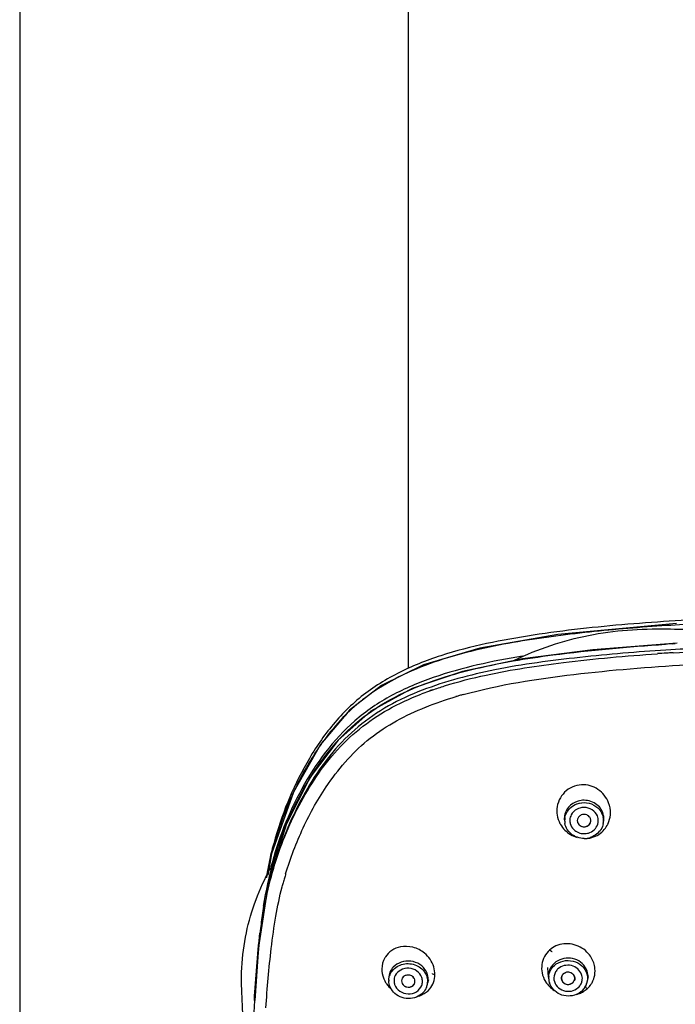
# Model space of a CAD drawing. Units: millimetres. Extents: x 686 to 983, y -24 to 186.
# Drawn here: x 768 to 775, y 122 to 133 of the extents above; entities that cross this region are included whole.
import ezdxf

# ---------------------------------------------------------------- set-up
doc = ezdxf.new("R2010")
doc.units = ezdxf.units.MM
doc.header["$LTSCALE"] = 16.335
for name, color, linetype in [('_AS3H301_50', 7, 'CONTINUOUS'), ('_AS3H301_5_40', 7, 'CONTINUOUS'), ('G2T3005N_30', 7, 'CONTINUOUS')]:
    doc.layers.add(name, color=color, linetype=linetype)

msp = doc.modelspace()

# ---------------------------------------------------------------- linework, layer by layer
at = {"layer": '_AS3H301_50', "color": 7, "linetype": 'Continuous'}
for p, q in [((770.683, 124.713), (770.437, 124.022)), ((770.437, 124.022), (770.396, 123.782)), ((773.556, 122.633), (773.547, 122.742)), ((771.758, 122.587), (771.757, 122.594)), ((771.758, 122.587), (771.757, 122.594)), ((772.187, 122.535), (772.189, 122.542)), ((772.194, 122.56), (772.208, 122.607)), ((773.829, 122.571), (773.846, 122.594)), ((773.99, 122.577), (773.992, 122.586)), ((773.994, 122.592), (774.007, 122.638)), ((770.246, 122.371), (770.247, 122.391)), ((770.246, 122.371), (770.247, 122.391)), ((770.251, 122.371), (770.253, 122.391)), ((770.251, 122.371), (770.253, 122.391))]:
    msp.add_line(p, q, dxfattribs=at)
msp.add_lwpolyline([(774.998, 126.611), (773.661, 126.488), (772.784, 126.336), (772.148, 126.146), (771.676, 125.914), (771.316, 125.637), (770.988, 125.252), (770.683, 124.713)], dxfattribs=at)
for centre, radius, start, end in [((776.859, 95.268), 31.383, 92.186, 93.608), ((776.393, 102.567), 23.761, 93.6463, 93.8863), ((776.393, 102.575), 23.752, 93.6465, 93.8865), ((776.451, 101.662), 24.667, 93.4734, 93.6467), ((776.451, 101.674), 24.655, 93.4735, 93.6467), ((772.825, 124.025), 2.201, 125.3088, 128.6723), ((773.508, 122.277), 3.802, 110.0526, 111.4111), ((773.508, 122.278), 3.801, 110.0525, 111.4111), ((773.561, 122.134), 3.955, 109.3704, 110.0563), ((773.56, 122.134), 3.954, 109.3703, 110.0561), ((772.826, 124.025), 2.202, 128.7087, 136.0471), ((773.372, 123.576), 2.91, 143.7216, 146.5646), ((774.328, 123.019), 4.018, 155.7684, 163.5197), ((774.175, 123.089), 3.85, 154.7352, 155.7794), ((773.956, 124.382), 0.242, 90.0019, 106.1918), ((773.956, 124.369), 0.174, 90.0019, 106.1918), ((773.924, 124.396), 0.187, 169.4683, 183.308), ((773.933, 124.392), 0.197, 145.967, 148.2004), ((773.936, 124.39), 0.201, 142.1567, 145.9619), ((773.949, 124.393), 0.0696, 139.1205, 151.4941), ((773.957, 124.387), 0.0772, 59.4344, 66.2412), ((773.957, 124.387), 0.0771, 59.4317, 66.247), ((773.962, 124.393), 0.0698, 28.6254, 41.2128), ((773.962, 124.393), 0.0697, 28.6132, 41.2218), ((773.978, 124.391), 0.197, 32.2918, 34.1877), ((773.988, 124.396), 0.187, 356.4348, 11.0547), ((773.988, 124.418), 0.191, 351.5722, 9.493), ((773.923, 124.396), 0.186, 183.3293, 185.6414), ((773.923, 124.396), 0.186, 183.3244, 187.593), ((773.923, 124.396), 0.186, 185.6415, 187.548), ((773.922, 124.396), 0.186, 187.5478, 190.2504), ((773.945, 124.395), 0.0647, 194.1368, 197.7086), ((773.945, 124.395), 0.0646, 194.1319, 197.7071), ((773.946, 124.395), 0.066, 197.7093, 201.6096), ((773.954, 124.402), 0.0769, 236.3084, 246.2237), ((773.957, 124.403), 0.077, 293.9084, 299.6719), ((773.967, 124.395), 0.0648, 341.9894, 346.1403), ((773.967, 124.395), 0.0647, 341.9945, 346.1528), ((773.966, 124.395), 0.0649, 358.4105, 14.2952), ((773.966, 124.395), 0.0648, 358.4009, 14.3049), ((773.967, 124.395), 0.0647, 346.1908, 358.3748), ((773.967, 124.395), 0.0646, 346.1801, 358.3824), ((773.989, 124.395), 0.185, 349.435, 352.1954), ((773.988, 124.396), 0.186, 354.0725, 356.4099), ((773.988, 124.396), 0.186, 352.1452, 356.4124), ((773.989, 124.396), 0.186, 352.1952, 354.0724), ((773.956, 124.422), 0.174, 270.002, 286.2013), ((773.956, 124.432), 0.238, 270.0251, 287.2945), ((773.958, 124.424), 0.229, 287.3578, 288.6697), ((773.996, 123.118), 3.671, 163.5288, 165.616), ((774.381, 123.069), 4.063, 165.5862, 167.0401), ((774.073, 123.1), 3.751, 166.2697, 166.5554), ((773.993, 123.12), 3.668, 165.6269, 166.271), ((774.501, 123.043), 4.185, 167.0662, 170.2448), ((774.444, 123.015), 4.131, 166.6033, 169.6784), ((775.603, 122.49), 5.326, 169.8386, 170.9723), ((775.602, 122.49), 5.325, 169.8389, 170.9729), ((771.974, 122.577), 0.08, 100.681, 113.1107), ((771.974, 122.577), 0.0799, 100.6729, 113.1224), ((771.975, 122.573), 0.0845, 77.4151, 87.3453), ((771.975, 122.573), 0.0843, 77.4057, 87.3528), ((771.975, 122.574), 0.0833, 60.7463, 77.3635), ((771.975, 122.574), 0.0832, 60.7407, 77.3726), ((772.007, 122.606), 0.195, 21.8469, 28.7538), ((773.741, 122.647), 0.186, 170.8409, 181.1518), ((773.774, 122.609), 0.0807, 94.9878, 106.6538), ((773.774, 122.609), 0.0807, 94.9861, 106.4333), ((773.775, 122.607), 0.0828, 82.9876, 95.0166), ((773.775, 122.607), 0.0827, 82.9805, 95.0211), ((773.775, 122.607), 0.0827, 66.4156, 82.9236), ((773.775, 122.607), 0.0827, 66.4152, 82.9307), ((773.776, 122.61), 0.0792, 59.3695, 66.3845), ((773.776, 122.61), 0.0792, 59.3627, 66.383), ((773.783, 122.618), 0.0687, 26.553, 34.2588), ((773.783, 122.618), 0.0687, 26.5545, 34.2662), ((771.932, 122.594), 0.174, 177.317, 180.0123), ((771.932, 122.594), 0.174, 180.017, 182.1382), ((771.965, 122.59), 0.0638, 144.0532, 151.7089), ((771.964, 122.59), 0.0637, 144.0505, 151.7118), ((771.977, 122.578), 0.0787, 53.6659, 60.6964), ((771.977, 122.578), 0.0787, 53.5512, 53.6659), ((771.985, 122.585), 0.0675, 27.9029, 33.6314), ((771.985, 122.585), 0.0674, 27.8889, 33.6265), ((771.99, 122.588), 0.0624, 333.0101, 336.5587), ((771.99, 122.588), 0.0623, 333.0125, 336.5686), ((772.016, 122.584), 0.179, 337.7431, 346.2727), ((772.016, 122.584), 0.179, 344.0083, 346.2546), ((772.016, 122.584), 0.179, 346.2742, 349.3233), ((772.016, 122.584), 0.179, 346.2545, 348.7174), ((772.016, 122.584), 0.178, 348.7168, 352.1304), ((772.016, 122.584), 0.178, 349.3234, 352.1106), ((772.019, 122.584), 0.176, 352.1012, 359.9948), ((772.021, 122.609), 0.181, 346.7478, 359.9597), ((773.739, 122.624), 0.182, 174.9287, 179.4172), ((773.739, 122.624), 0.182, 174.928, 179.102), ((773.741, 122.624), 0.184, 179.1009, 182.074), ((773.741, 122.624), 0.184, 179.4165, 183.006), ((773.742, 122.624), 0.185, 182.0737, 184.5154), ((773.742, 122.624), 0.185, 183.0045, 184.5444), ((773.744, 122.624), 0.187, 184.5416, 196.5185), ((773.776, 122.631), 0.0792, 239.3663, 246.2311), ((773.777, 122.634), 0.0827, 246.2643, 262.7047), ((773.777, 122.634), 0.0827, 262.761, 275.0766), ((773.777, 122.632), 0.0807, 275.0467, 286.4339), ((773.788, 122.619), 0.0632, 3.0536, 7.2815), ((773.788, 122.619), 0.0631, 3.0601, 7.2948), ((773.795, 122.621), 0.142, 323.0307, 328.7011), ((773.798, 122.619), 0.138, 328.7291, 337.6805), ((773.808, 122.618), 0.186, 332.9718, 347.2008), ((773.808, 122.618), 0.186, 332.9667, 344.7406), ((773.81, 122.617), 0.184, 344.7673, 346.2738), ((773.811, 122.617), 0.184, 346.2735, 348.4791), ((773.811, 122.617), 0.183, 347.2462, 349.1395), ((773.812, 122.617), 0.183, 348.4783, 352.0611), ((773.812, 122.617), 0.183, 349.1389, 352.0463), ((773.813, 122.617), 0.182, 352.0467, 354.9219), ((771.977, 122.601), 0.0795, 233.5646, 243.4595), ((771.978, 122.604), 0.0833, 243.4453, 257.0973), ((771.979, 122.601), 0.0803, 280.4222, 289.7282), ((772.016, 122.584), 0.178, 337.7385, 344.009), ((773.791, 122.625), 0.147, 311.9175, 322.981), ((773.796, 122.626), 0.202, 311.9509, 316.358), ((773.796, 122.626), 0.201, 316.3588, 317.577), ((773.798, 122.625), 0.199, 317.5632, 325.7321), ((773.804, 122.621), 0.191, 325.7324, 332.9311), ((793.785, 120.832), 23.589, 176.2584, 176.6986), ((793.735, 120.835), 23.539, 176.2577, 176.6988)]:
    msp.add_arc(centre, radius, start, end, dxfattribs=at)
for points, knots in [([(777.66, 126.713), (776.946, 126.713), (775.874, 126.695), (774.447, 126.613), (773.56, 126.516), (772.858, 126.393), (772.343, 126.261), (771.852, 126.068), (771.412, 125.788), (771.061, 125.416), (770.708, 124.857), (770.527, 124.395), (770.446, 124.08)], [0, 0, 0, 0, 0.256034, 0.384002, 0.51181, 0.575606, 0.63914, 0.702112, 0.763934, 0.824317, 0.883576, 1, 1, 1, 1]), ([(774.884, 126.589), (774.594, 126.57), (774.017, 126.523), (773.155, 126.411), (772.314, 126.223), (771.783, 125.985), (771.552, 125.821)], [0, 0, 0, 0, 0.251995, 0.503621, 0.754027, 1, 1, 1, 1]), ([(773.171, 126.2), (773.436, 126.326), (774, 126.518), (774.592, 126.556), (774.886, 126.552)], [0, 0, 0, 0, 0.499206, 1, 1, 1, 1]), ([(774.886, 126.552), (775.117, 126.549), (775.58, 126.54), (776.273, 126.532), (776.966, 126.529), (777.429, 126.526), (777.66, 126.526)], [0, 0, 0, 0, 0.249979, 0.499975, 0.749986, 1, 1, 1, 1]), ([(774.957, 126.284), (775.149, 126.295), (775.406, 126.308), (775.663, 126.318), (775.728, 126.32)], [0, 0, 0, 0, 0.748736, 1, 1, 1, 1]), ([(774.957, 126.284), (775.149, 126.295), (775.406, 126.308), (775.663, 126.318), (775.728, 126.32)], [0, 0, 0, 0, 0.748737, 1, 1, 1, 1]), ([(773.264, 126.245), (773.093, 126.218), (772.754, 126.153), (772.257, 126.015), (771.784, 125.818), (771.232, 125.445), (770.745, 124.778), (770.51, 124.179), (770.431, 123.873)], [0, 0, 0, 0, 0.130813, 0.261038, 0.390034, 0.516693, 0.761035, 1, 1, 1, 1]), ([(772.854, 126.033), (773.141, 126.095), (773.783, 126.19), (774.429, 126.248), (774.783, 126.273)], [0, 0, 0, 0, 0.452117, 1, 1, 1, 1]), ([(772.854, 126.033), (773.141, 126.095), (773.783, 126.19), (774.429, 126.248), (774.783, 126.273)], [0, 0, 0, 0, 0.452182, 1, 1, 1, 1]), ([(772.249, 125.865), (772.294, 125.881), (772.493, 125.947), (772.697, 125.999), (772.854, 126.033)], [0, 0, 0, 0, 0.229738, 1, 1, 1, 1]), ([(772.249, 125.865), (772.294, 125.881), (772.493, 125.947), (772.697, 125.999), (772.854, 126.033)], [0, 0, 0, 0, 0.22974, 1, 1, 1, 1]), ([(770.361, 123.429), (770.384, 123.559), (770.44, 123.811), (770.564, 124.177), (770.72, 124.524), (770.91, 124.855), (771.14, 125.164), (771.42, 125.435), (771.751, 125.657), (771.994, 125.767), (772.12, 125.817)], [0, 0, 0, 0, 0.127195, 0.249056, 0.372067, 0.494296, 0.617315, 0.742881, 0.869515, 1, 1, 1, 1]), ([(770.361, 123.429), (770.384, 123.559), (770.44, 123.811), (770.564, 124.176), (770.72, 124.524), (770.909, 124.855), (771.14, 125.164), (771.42, 125.435), (771.751, 125.657), (771.994, 125.767), (772.12, 125.817)], [0, 0, 0, 0, 0.127154, 0.249019, 0.372031, 0.494257, 0.617282, 0.742851, 0.869485, 1, 1, 1, 1]), ([(773.888, 124.614), (773.876, 124.61), (773.829, 124.592), (773.787, 124.558), (773.766, 124.527)], [0, 0, 0, 0, 0.256371, 1, 1, 1, 1]), ([(773.77, 124.502), (773.79, 124.531), (773.846, 124.58), (773.919, 124.597), (773.956, 124.597)], [0, 0, 0, 0, 0.491666, 1, 1, 1, 1]), ([(773.778, 124.513), (773.798, 124.539), (773.853, 124.582), (773.921, 124.597), (773.956, 124.597)], [0, 0, 0, 0, 0.492497, 1, 1, 1, 1]), ([(773.907, 124.536), (773.897, 124.533), (773.858, 124.518), (773.825, 124.487), (773.811, 124.46)], [0, 0, 0, 0, 0.257831, 1, 1, 1, 1]), ([(773.956, 124.597), (773.993, 124.597), (774.068, 124.579), (774.125, 124.527), (774.145, 124.497)], [0, 0, 0, 0, 0.508668, 1, 1, 1, 1]), ([(774.106, 124.447), (774.095, 124.475), (774.051, 124.526), (773.987, 124.543), (773.956, 124.543)], [0, 0, 0, 0, 0.489046, 1, 1, 1, 1]), ([(773.766, 124.527), (773.76, 124.517), (773.737, 124.475), (773.73, 124.425), (773.735, 124.39)], [0, 0, 0, 0, 0.254996, 1, 1, 1, 1]), ([(773.883, 124.375), (773.888, 124.361), (773.908, 124.334), (773.94, 124.325), (773.956, 124.325)], [0, 0, 0, 0, 0.488299, 1, 1, 1, 1]), ([(773.956, 124.325), (773.971, 124.325), (774.003, 124.334), (774.023, 124.361), (774.028, 124.375)], [0, 0, 0, 0, 0.511691, 1, 1, 1, 1]), ([(774.004, 124.255), (774.028, 124.262), (774.073, 124.287), (774.102, 124.33), (774.109, 124.353)], [0, 0, 0, 0, 0.509808, 1, 1, 1, 1]), ([(773.881, 124.207), (773.869, 124.211), (773.824, 124.23), (773.786, 124.264), (773.767, 124.294)], [0, 0, 0, 0, 0.256867, 1, 1, 1, 1]), ([(770.246, 123.46), (770.289, 123.581), (770.358, 123.738), (770.442, 123.888), (770.464, 123.925)], [0, 0, 0, 0, 0.748617, 1, 1, 1, 1]), ([(770.1, 122.69), (770.107, 122.822), (770.134, 123.083), (770.202, 123.338), (770.246, 123.46)], [0, 0, 0, 0, 0.503639, 1, 1, 1, 1]), ([(770.247, 122.391), (770.253, 122.48), (770.276, 122.792), (770.308, 123.104), (770.343, 123.326)], [0, 0, 0, 0, 0.284257, 1, 1, 1, 1]), ([(770.247, 122.391), (770.253, 122.48), (770.276, 122.792), (770.308, 123.104), (770.343, 123.326)], [0, 0, 0, 0, 0.284263, 1, 1, 1, 1]), ([(771.771, 122.661), (771.788, 122.704), (771.863, 122.779), (772.016, 122.797), (772.153, 122.727), (772.194, 122.63), (772.194, 122.584)], [0, 0, 0, 0, 0.24323, 0.502656, 0.759888, 1, 1, 1, 1]), ([(772.178, 122.699), (772.145, 122.76), (772.009, 122.847), (771.856, 122.797), (771.808, 122.747)], [0, 0, 0, 0, 0.499615, 1, 1, 1, 1]), ([(773.966, 122.751), (773.93, 122.803), (773.805, 122.875), (773.668, 122.833), (773.621, 122.791)], [0, 0, 0, 0, 0.499235, 1, 1, 1, 1]), ([(773.621, 122.764), (773.649, 122.789), (773.718, 122.824), (773.834, 122.822), (773.935, 122.768), (773.977, 122.704), (773.987, 122.67)], [0, 0, 0, 0, 0.249414, 0.505596, 0.758185, 1, 1, 1, 1]), ([(773.928, 122.664), (773.919, 122.688), (773.887, 122.733), (773.814, 122.769), (773.731, 122.769), (773.682, 122.744), (773.662, 122.726)], [0, 0, 0, 0, 0.242474, 0.495239, 0.750989, 1, 1, 1, 1]), ([(770.114, 122.223), (770.111, 122.282), (770.107, 122.398), (770.099, 122.554), (770.099, 122.651), (770.1, 122.69)], [0, 0, 0, 0, 0.375656, 0.751381, 1, 1, 1, 1]), ([(772.129, 122.629), (772.119, 122.658), (772.077, 122.71), (771.985, 122.741), (771.889, 122.723), (771.842, 122.677), (771.829, 122.65)], [0, 0, 0, 0, 0.244648, 0.502343, 0.75841, 1, 1, 1, 1]), ([(771.823, 122.549), (771.833, 122.519), (771.877, 122.466), (771.974, 122.436), (772.072, 122.459), (772.117, 122.511), (772.128, 122.54)], [0, 0, 0, 0, 0.245481, 0.504119, 0.759752, 1, 1, 1, 1]), ([(771.901, 122.591), (771.901, 122.57), (771.925, 122.527), (771.972, 122.518), (771.994, 122.522)], [0, 0, 0, 0, 0.48144, 1, 1, 1, 1]), ([(771.994, 122.522), (771.999, 122.523), (772.02, 122.529), (772.038, 122.545), (772.045, 122.559)], [0, 0, 0, 0, 0.26208, 1, 1, 1, 1]), ([(773.868, 122.438), (773.811, 122.414), (773.676, 122.414), (773.582, 122.515), (773.565, 122.571)], [0, 0, 0, 0, 0.510584, 1, 1, 1, 1]), ([(773.617, 122.603), (773.621, 122.576), (773.647, 122.522), (773.723, 122.475), (773.813, 122.469), (773.868, 122.496), (773.889, 122.515)], [0, 0, 0, 0, 0.240264, 0.492225, 0.749371, 1, 1, 1, 1]), ([(773.701, 122.614), (773.703, 122.598), (773.719, 122.567), (773.751, 122.554), (773.767, 122.552)], [0, 0, 0, 0, 0.486383, 1, 1, 1, 1]), ([(772.143, 122.459), (772.102, 122.415), (771.975, 122.367), (771.851, 122.421), (771.809, 122.466)], [0, 0, 0, 0, 0.495733, 1, 1, 1, 1])]:
    msp.add_open_spline(points, degree=3, knots=knots, dxfattribs=at)
for points in [[(771.241, 125.554), (771.164, 125.473), (771.092, 125.387), (771.026, 125.297)], [(770.943, 125.179), (770.849, 125.037), (770.766, 124.887), (770.693, 124.732)], [(774.033, 124.611), (774.008, 124.619), (773.982, 124.623), (773.956, 124.623)], [(774.101, 124.574), (774.081, 124.59), (774.057, 124.602), (774.033, 124.611)], [(774.15, 124.518), (774.137, 124.539), (774.12, 124.559), (774.101, 124.574)], [(773.74, 124.43), (773.744, 124.453), (773.753, 124.476), (773.766, 124.495)], [(773.811, 124.46), (773.802, 124.442), (773.796, 124.422), (773.795, 124.403)], [(773.888, 124.426), (773.885, 124.421), (773.883, 124.416), (773.882, 124.411)], [(773.888, 124.426), (773.885, 124.421), (773.883, 124.416), (773.882, 124.411)], [(773.923, 124.458), (773.913, 124.453), (773.904, 124.447), (773.897, 124.438)], [(773.923, 124.458), (773.913, 124.453), (773.904, 124.447), (773.897, 124.438)], [(773.956, 124.465), (773.944, 124.465), (773.933, 124.462), (773.923, 124.458)], [(773.956, 124.465), (773.944, 124.465), (773.933, 124.462), (773.923, 124.458)], [(773.988, 124.458), (773.978, 124.462), (773.967, 124.465), (773.956, 124.465)], [(773.988, 124.458), (773.978, 124.462), (773.967, 124.465), (773.956, 124.465)], [(774.014, 124.439), (774.009, 124.445), (774.003, 124.45), (773.996, 124.454)], [(774.014, 124.439), (774.009, 124.445), (774.003, 124.45), (773.996, 124.454)], [(774.029, 124.411), (774.028, 124.416), (774.026, 124.421), (774.023, 124.426)], [(774.029, 124.411), (774.028, 124.416), (774.026, 124.421), (774.023, 124.426)], [(774.116, 124.39), (774.117, 124.409), (774.113, 124.429), (774.106, 124.447)], [(774.145, 124.497), (774.157, 124.477), (774.166, 124.454), (774.171, 124.431)], [(774.176, 124.45), (774.172, 124.474), (774.163, 124.497), (774.15, 124.518)], [(773.767, 124.294), (773.753, 124.315), (773.744, 124.339), (773.74, 124.363)], [(773.795, 124.403), (773.795, 124.389), (773.796, 124.375), (773.8, 124.361)], [(773.8, 124.361), (773.806, 124.336), (773.82, 124.313), (773.839, 124.295)], [(773.882, 124.411), (773.879, 124.4), (773.879, 124.389), (773.882, 124.379)], [(773.882, 124.411), (773.879, 124.4), (773.879, 124.389), (773.882, 124.379)], [(773.885, 124.371), (773.887, 124.364), (773.892, 124.357), (773.897, 124.351)], [(773.897, 124.351), (773.901, 124.346), (773.906, 124.342), (773.911, 124.338)], [(773.923, 124.332), (773.933, 124.328), (773.945, 124.325), (773.956, 124.325)], [(773.956, 124.325), (773.967, 124.325), (773.978, 124.328), (773.989, 124.332)], [(773.995, 124.336), (774.003, 124.34), (774.009, 124.345), (774.015, 124.352)], [(774.015, 124.352), (774.021, 124.358), (774.025, 124.366), (774.028, 124.375)], [(774.109, 124.353), (774.113, 124.365), (774.115, 124.377), (774.116, 124.39)], [(774.171, 124.362), (774.167, 124.339), (774.158, 124.316), (774.146, 124.296)], [(773.839, 124.295), (773.854, 124.28), (773.872, 124.268), (773.892, 124.26)], [(773.956, 124.194), (773.93, 124.194), (773.905, 124.198), (773.881, 124.207)], [(773.892, 124.26), (773.912, 124.252), (773.934, 124.248), (773.956, 124.248)], [(774.097, 124.242), (774.078, 124.227), (774.055, 124.215), (774.031, 124.207)], [(774.146, 124.296), (774.133, 124.275), (774.116, 124.257), (774.097, 124.242)], [(773.577, 122.708), (773.588, 122.729), (773.603, 122.748), (773.621, 122.764)], [(773.621, 122.791), (773.606, 122.777), (773.593, 122.762), (773.583, 122.745)], [(771.77, 122.688), (771.762, 122.668), (771.757, 122.646), (771.757, 122.625)], [(771.758, 122.602), (771.759, 122.622), (771.763, 122.643), (771.771, 122.661)], [(771.808, 122.747), (771.792, 122.73), (771.779, 122.71), (771.77, 122.688)], [(771.979, 122.657), (771.972, 122.657), (771.966, 122.657), (771.959, 122.656)], [(771.979, 122.657), (771.972, 122.657), (771.966, 122.657), (771.959, 122.656)], [(772.201, 122.609), (772.201, 122.633), (772.197, 122.656), (772.188, 122.678)], [(773.583, 122.745), (773.57, 122.725), (773.562, 122.701), (773.558, 122.677)], [(773.558, 122.64), (773.56, 122.663), (773.567, 122.687), (773.577, 122.708)], [(773.635, 122.693), (773.619, 122.667), (773.612, 122.633), (773.617, 122.603)], [(773.662, 122.726), (773.652, 122.717), (773.643, 122.705), (773.635, 122.693)], [(773.722, 122.67), (773.715, 122.663), (773.708, 122.654), (773.704, 122.644)], [(773.704, 122.644), (773.708, 122.654), (773.715, 122.663), (773.722, 122.67)], [(773.722, 122.67), (773.731, 122.678), (773.741, 122.683), (773.752, 122.686)], [(773.751, 122.686), (773.741, 122.683), (773.731, 122.677), (773.722, 122.67)], [(773.816, 122.678), (773.826, 122.673), (773.834, 122.665), (773.84, 122.656)], [(773.84, 122.656), (773.834, 122.665), (773.826, 122.673), (773.816, 122.678)], [(773.936, 122.605), (773.937, 122.625), (773.935, 122.646), (773.928, 122.664)], [(773.996, 122.683), (773.99, 122.707), (773.98, 122.731), (773.966, 122.751)], [(773.987, 122.67), (773.993, 122.648), (773.996, 122.624), (773.994, 122.601)], [(773.998, 122.611), (774.002, 122.635), (774.001, 122.66), (773.996, 122.683)], [(771.771, 122.526), (771.763, 122.545), (771.758, 122.567), (771.758, 122.588)], [(771.829, 122.65), (771.82, 122.632), (771.816, 122.612), (771.816, 122.593)], [(771.816, 122.593), (771.816, 122.578), (771.818, 122.563), (771.823, 122.549)], [(771.908, 122.62), (771.904, 122.611), (771.901, 122.601), (771.901, 122.591)], [(771.908, 122.62), (771.904, 122.611), (771.901, 122.601), (771.901, 122.591)], [(771.901, 122.591), (771.901, 122.581), (771.904, 122.57), (771.908, 122.561)], [(771.908, 122.561), (771.913, 122.552), (771.921, 122.543), (771.929, 122.537)], [(771.929, 122.643), (771.923, 122.639), (771.917, 122.633), (771.913, 122.627)], [(771.929, 122.643), (771.923, 122.639), (771.917, 122.633), (771.913, 122.627)], [(771.943, 122.651), (771.938, 122.649), (771.933, 122.646), (771.929, 122.643)], [(771.943, 122.651), (771.938, 122.649), (771.933, 122.646), (771.929, 122.643)], [(772.041, 122.623), (772.037, 122.63), (772.031, 122.636), (772.024, 122.641)], [(772.041, 122.623), (772.037, 122.63), (772.03, 122.636), (772.024, 122.641)], [(772.024, 122.535), (772.033, 122.541), (772.041, 122.55), (772.045, 122.559)], [(772.052, 122.587), (772.052, 122.597), (772.05, 122.608), (772.045, 122.617)], [(772.052, 122.587), (772.052, 122.597), (772.05, 122.608), (772.045, 122.617)], [(772.047, 122.563), (772.05, 122.57), (772.052, 122.579), (772.052, 122.587)], [(772.128, 122.54), (772.133, 122.554), (772.136, 122.57), (772.136, 122.585)], [(772.136, 122.585), (772.136, 122.6), (772.133, 122.615), (772.129, 122.629)], [(773.704, 122.644), (773.701, 122.634), (773.7, 122.624), (773.701, 122.614)], [(773.701, 122.614), (773.7, 122.624), (773.701, 122.634), (773.704, 122.644)], [(773.712, 122.584), (773.706, 122.593), (773.702, 122.603), (773.701, 122.614)], [(773.736, 122.562), (773.726, 122.568), (773.718, 122.576), (773.712, 122.584)], [(773.767, 122.552), (773.789, 122.549), (773.813, 122.556), (773.829, 122.571)], [(773.829, 122.571), (773.821, 122.563), (773.811, 122.558), (773.8, 122.554)], [(773.845, 122.648), (773.848, 122.642), (773.85, 122.634), (773.851, 122.627)], [(773.851, 122.627), (773.85, 122.634), (773.848, 122.642), (773.845, 122.648)], [(773.851, 122.623), (773.852, 122.613), (773.85, 122.603), (773.846, 122.594)], [(773.846, 122.594), (773.85, 122.603), (773.852, 122.613), (773.851, 122.623)], [(773.926, 122.567), (773.931, 122.579), (773.934, 122.592), (773.936, 122.605)], [(771.809, 122.466), (771.793, 122.483), (771.78, 122.504), (771.771, 122.526)], [(771.96, 122.523), (771.971, 122.521), (771.982, 122.52), (771.994, 122.522)], [(772.006, 122.526), (772.012, 122.528), (772.019, 122.531), (772.024, 122.535)], [(772.181, 122.517), (772.172, 122.495), (772.159, 122.475), (772.143, 122.459)], [(773.93, 122.477), (773.912, 122.46), (773.89, 122.447), (773.868, 122.438)]]:
    msp.add_open_spline(points, degree=3, dxfattribs=at)
at = {"layer": '_AS3H301_5_40', "color": 7, "linetype": 'Continuous'}
for p, q in [((774.95, 126.384), (774.983, 126.386)), ((774.95, 126.384), (774.983, 126.386)), ((772.17, 125.671), (772.174, 125.673)), ((772.171, 125.669), (772.175, 125.671)), ((771.071, 124.802), (771.079, 124.814)), ((771.072, 124.801), (771.08, 124.813)), ((770.607, 124.359), (770.405, 123.729))]:
    msp.add_line(p, q, dxfattribs=at)
for points in [[(775.004, 126.392), (774.055, 126.316), (773.262, 126.214)], [(773.262, 126.214), (772.588, 126.073), (772.02, 125.88), (771.556, 125.626), (771.186, 125.3), (770.874, 124.882), (770.607, 124.359)], [(770.405, 123.729), (770.29, 122.97), (770.248, 122.371)]]:
    msp.add_lwpolyline(points, dxfattribs=at)
for centre, radius, start, end in [((776.458, 101.879), 24.552, 93.5201, 93.6979), ((776.852, 94.115), 32.259, 92.0017, 93.5087), ((773.857, 121.271), 4.714, 106.0538, 106.5555), ((773.897, 121.134), 4.857, 105.559, 106.0538), ((773.939, 124.483), 0.314, 15.3014, 16.7196), ((773.939, 124.484), 0.313, 13.9347, 15.3009), ((773.962, 124.507), 0.313, 207.2305, 209.668), ((773.965, 124.509), 0.317, 209.6952, 224.1592), ((773.965, 124.48), 0.287, 315.8808, 330.9739), ((773.963, 124.481), 0.289, 330.9694, 333.5368), ((773.964, 124.481), 0.289, 333.5369, 335.513), ((774.131, 122.736), 3.69, 163.3155, 164.1055), ((774.218, 122.712), 3.781, 164.924, 165.6517), ((774.175, 122.724), 3.735, 164.1056, 164.9242), ((775.752, 122.557), 5.475, 170.7977, 171.9058), ((777.059, 122.375), 6.794, 171.9367, 173.5947), ((771.925, 122.728), 0.245, 147.2949, 149.874), ((771.981, 122.662), 0.296, 359.8354, 17.2814), ((773.791, 122.702), 0.288, 9.112, 12.2471), ((771.999, 122.739), 0.323, 207.2777, 214.1835), ((773.784, 122.744), 0.308, 210.8383, 212.0172), ((773.804, 122.706), 0.276, 322.953, 324.4719), ((773.809, 122.703), 0.27, 324.4664, 327.51), ((773.817, 122.698), 0.262, 327.5079, 331.0315), ((773.793, 122.715), 0.291, 312.5272, 322.8782)]:
    msp.add_arc(centre, radius, start, end, dxfattribs=at)
for points, knots in [([(774.878, 126.313), (774.555, 126.293), (773.91, 126.239), (773.267, 126.154), (772.951, 126.091)], [0, 0, 0, 0, 0.500492, 1, 1, 1, 1]), ([(772.594, 125.813), (773.001, 125.926), (773.843, 126.055), (775.11, 126.159), (776.385, 126.204), (777.235, 126.215), (777.66, 126.215)], [0, 0, 0, 0, 0.249099, 0.499229, 0.749587, 1, 1, 1, 1]), ([(770.459, 123.934), (770.541, 124.222), (770.774, 124.785), (771.242, 125.412), (771.763, 125.767), (772.207, 125.96), (772.676, 126.098), (772.996, 126.163), (773.157, 126.191)], [0, 0, 0, 0, 0.239258, 0.483862, 0.610392, 0.73921, 0.869304, 1, 1, 1, 1]), ([(772.951, 126.091), (772.811, 126.063), (772.535, 125.998), (772.132, 125.87), (771.749, 125.696), (771.406, 125.462), (771.119, 125.172), (770.886, 124.845), (770.696, 124.498), (770.594, 124.256), (770.549, 124.133)], [0, 0, 0, 0, 0.130048, 0.259541, 0.387659, 0.513889, 0.63772, 0.759665, 0.88026, 1, 1, 1, 1]), ([(771.079, 124.814), (771.21, 125.003), (771.448, 125.269), (771.841, 125.527), (772.059, 125.627), (772.17, 125.671)], [0, 0, 0, 0, 0.491568, 0.74398, 1, 1, 1, 1]), ([(770.596, 123.796), (770.65, 123.973), (770.783, 124.321), (770.965, 124.648), (771.071, 124.802)], [0, 0, 0, 0, 0.497289, 1, 1, 1, 1]), ([(773.953, 124.797), (773.918, 124.8), (773.846, 124.787), (773.722, 124.721), (773.664, 124.62), (773.653, 124.552)], [0, 0, 0, 0, 0.254483, 0.507099, 1, 1, 1, 1]), ([(774.24, 124.574), (774.221, 124.635), (774.145, 124.747), (774.017, 124.796), (773.953, 124.797)], [0, 0, 0, 0, 0.499, 1, 1, 1, 1]), ([(773.988, 122.916), (773.943, 122.96), (773.827, 123.023), (773.695, 123.009), (773.639, 122.984)], [0, 0, 0, 0, 0.504316, 1, 1, 1, 1]), ([(771.888, 122.973), (771.853, 122.966), (771.787, 122.94), (771.737, 122.889), (771.719, 122.86)], [0, 0, 0, 0, 0.506741, 1, 1, 1, 1]), ([(772.159, 122.903), (772.121, 122.934), (772.033, 122.979), (771.934, 122.983), (771.888, 122.973)], [0, 0, 0, 0, 0.506605, 1, 1, 1, 1]), ([(773.598, 122.92), (773.595, 122.918), (773.581, 122.923), (773.573, 122.931), (773.567, 122.937)], [0, 0, 0, 0, 0.293543, 1, 1, 1, 1]), ([(774.073, 122.763), (774.063, 122.806), (774.037, 122.862), (773.998, 122.906), (773.988, 122.916)], [0, 0, 0, 0, 0.746086, 1, 1, 1, 1]), ([(771.679, 122.725), (771.68, 122.69), (771.688, 122.644), (771.707, 122.602), (771.713, 122.592)], [0, 0, 0, 0, 0.744661, 1, 1, 1, 1]), ([(772.277, 122.661), (772.269, 122.662), (772.259, 122.663), (772.248, 122.671), (772.248, 122.674)], [0, 0, 0, 0, 0.689436, 1, 1, 1, 1]), ([(772.096, 122.421), (772.108, 122.425), (772.154, 122.442), (772.195, 122.473), (772.218, 122.501)], [0, 0, 0, 0, 0.25461, 1, 1, 1, 1]), ([(773.99, 122.501), (773.987, 122.503), (773.98, 122.512), (773.973, 122.521), (773.97, 122.529)], [0, 0, 0, 0, 0.305989, 1, 1, 1, 1])]:
    msp.add_open_spline(points, degree=3, knots=knots, dxfattribs=at)
for points in [[(773.603, 126.259), (774.025, 126.314), (774.45, 126.352), (774.874, 126.379)], [(773.157, 126.191), (773.305, 126.217), (773.454, 126.239), (773.603, 126.259)], [(772.174, 125.673), (772.286, 125.717), (772.399, 125.756), (772.514, 125.79)], [(773.653, 124.552), (773.648, 124.521), (773.648, 124.488), (773.653, 124.456)], [(774.252, 124.46), (774.255, 124.493), (774.252, 124.527), (774.244, 124.559)], [(773.653, 124.456), (773.658, 124.424), (773.669, 124.393), (773.684, 124.364)], [(774.226, 124.362), (774.24, 124.392), (774.249, 124.426), (774.252, 124.46)], [(773.738, 124.289), (773.776, 124.25), (773.826, 124.22), (773.879, 124.205)], [(774.022, 124.199), (774.077, 124.211), (774.132, 124.24), (774.171, 124.28)], [(773.956, 124.193), (773.978, 124.192), (774, 124.194), (774.022, 124.199)], [(770.348, 123.432), (770.375, 123.601), (770.412, 123.769), (770.459, 123.934)], [(770.486, 123.32), (770.505, 123.431), (770.528, 123.54), (770.556, 123.649)], [(770.434, 122.957), (770.449, 123.078), (770.465, 123.2), (770.486, 123.32)], [(770.244, 122.371), (770.26, 122.626), (770.278, 122.88), (770.307, 123.133)], [(770.374, 122.287), (770.389, 122.51), (770.408, 122.734), (770.434, 122.957)], [(772.222, 122.834), (772.204, 122.86), (772.183, 122.883), (772.159, 122.903)], [(773.567, 122.937), (773.544, 122.916), (773.525, 122.892), (773.51, 122.865)], [(773.639, 122.984), (773.613, 122.972), (773.589, 122.956), (773.567, 122.937)], [(771.713, 122.851), (771.691, 122.813), (771.68, 122.768), (771.679, 122.725)], [(772.264, 122.75), (772.254, 122.78), (772.24, 122.808), (772.222, 122.834)], [(773.481, 122.775), (773.476, 122.744), (773.477, 122.712), (773.483, 122.681)], [(773.51, 122.865), (773.495, 122.837), (773.485, 122.806), (773.481, 122.775)], [(772.261, 122.574), (772.271, 122.601), (772.276, 122.632), (772.277, 122.661)], [(773.483, 122.681), (773.49, 122.648), (773.503, 122.615), (773.52, 122.586)], [(774.046, 122.571), (774.06, 122.598), (774.07, 122.627), (774.075, 122.657)], [(774.075, 122.657), (774.08, 122.687), (774.08, 122.718), (774.075, 122.748)], [(771.732, 122.558), (771.749, 122.534), (771.769, 122.512), (771.791, 122.493)], [(772.218, 122.501), (772.236, 122.522), (772.251, 122.547), (772.261, 122.574)], [(773.523, 122.581), (773.547, 122.542), (773.581, 122.509), (773.619, 122.483)], [(773.875, 122.439), (773.886, 122.442), (773.896, 122.445), (773.906, 122.449)], [(773.906, 122.449), (773.92, 122.455), (773.934, 122.463), (773.948, 122.471)], [(773.948, 122.471), (773.962, 122.48), (773.976, 122.49), (773.99, 122.501)]]:
    msp.add_open_spline(points, degree=3, dxfattribs=at)
at = {"layer": 'G2T3005N_30', "color": 7, "linetype": 'Continuous'}
for p, q in [((767.602, 138.813), (767.602, 96.311)), ((771.977, 138.813), (771.977, 126.106))]:
    msp.add_line(p, q, dxfattribs=at)

doc.saveas('drawing.dxf')
